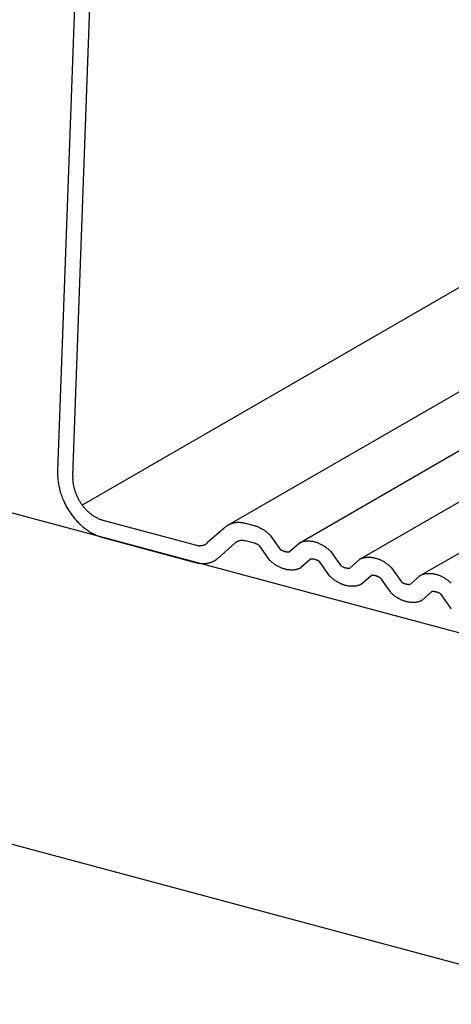
# Model space of a CAD drawing. Extents: x 5 to 415, y 6 to 292.
# Drawn here: x 41 to 42, y 83 to 84 of the extents above; entities that cross this region are included whole.
import ezdxf

# ---------------------------------------------------------------- set-up
doc = ezdxf.new("R2010")
doc.units = 0
doc.header["$MEASUREMENT"] = 0
doc.layers.add('_5-3_野縁', color=7, linetype='CONTINUOUS')
doc.layers.add('_5-D_パネル', color=7, linetype='CONTINUOUS')

msp = doc.modelspace()

# ---------------------------------------------------------------- linework, layer by layer
at = {"layer": '_5-3_野縁', "color": 2, "linetype": 'Continuous'}
for p, q in [((41.2634, 84.3481), (41.2342, 83.5569)), ((41.256, 83.5501), (41.2851, 84.3413)), ((42.2693, 84.0846), (41.2698, 83.5076)), ((42.2222, 83.9081), (41.478, 83.4785)), ((41.581, 83.4535), (42.2344, 83.8308)), ((41.6679, 83.4302), (42.2362, 83.7584)), ((41.7548, 83.4069), (42.2502, 83.6929)), ((41.2994, 83.4863), (41.4337, 83.4503)), ((41.5167, 83.4781), (41.5041, 83.4815)), ((41.4734, 83.475), (41.4491, 83.4536)), ((41.2994, 83.4613), (41.4337, 83.4253)), ((41.4887, 83.4533), (41.4645, 83.4318)), ((41.5167, 83.4531), (41.5041, 83.4565)), ((41.5394, 83.4647), (41.5538, 83.4443)), ((41.5666, 83.4408), (41.581, 83.4535)), ((41.5231, 83.4503), (41.5375, 83.4299)), ((41.6264, 83.4414), (41.6407, 83.421)), ((41.5973, 83.4304), (41.5829, 83.4177)), ((41.6244, 83.4066), (41.6101, 83.427)), ((41.6535, 83.4176), (41.6679, 83.4302)), ((41.7133, 83.4181), (41.7277, 83.3977)), ((41.6698, 83.3944), (41.6842, 83.4071)), ((41.697, 83.4037), (41.7114, 83.3833)), ((41.7405, 83.3943), (41.7548, 83.4069)), ((41.7568, 83.3711), (41.7711, 83.3838)), ((41.7839, 83.3804), (41.7983, 83.36))]:
    msp.add_line(p, q, dxfattribs=at)
for centre, radius, start, end in [((41.3191, 83.5538), 0.0849, 177.892, 180.0057), ((41.3218, 83.5538), 0.0876, 180.0054, 182.1571), ((41.3243, 83.5539), 0.0901, 182.1567, 184.2676), ((41.3268, 83.5541), 0.0926, 184.2673, 186.3408), ((41.3291, 83.5543), 0.0949, 186.3405, 188.38), ((41.3312, 83.5547), 0.0971, 188.3797, 190.3885), ((41.3332, 83.555), 0.0991, 190.3882, 192.3697), ((41.3126, 83.548), 0.0566, 177.892, 180.0057), ((41.3143, 83.548), 0.0584, 180.0054, 182.1571), ((41.316, 83.5481), 0.0601, 182.1567, 184.2676), ((41.3176, 83.5482), 0.0617, 184.2673, 186.3408), ((41.3192, 83.5483), 0.0633, 186.3405, 188.38), ((41.3206, 83.5486), 0.0647, 188.3797, 190.3885), ((41.3219, 83.5488), 0.0661, 190.3882, 192.3697), ((41.335, 83.5554), 0.1009, 192.3694, 194.3269), ((41.3366, 83.5558), 0.1026, 194.3266, 196.2634), ((41.3379, 83.5562), 0.104, 196.263, 198.1823), ((41.339, 83.5566), 0.1051, 198.182, 200.0869), ((41.3231, 83.5491), 0.0673, 192.3694, 194.3269), ((41.3242, 83.5493), 0.0684, 194.3266, 196.2634), ((41.3251, 83.5496), 0.0693, 196.263, 198.1823), ((41.3258, 83.5498), 0.0701, 198.182, 200.0869), ((41.3264, 83.55), 0.0707, 200.0866, 201.9804), ((41.3268, 83.5502), 0.0712, 201.9801, 203.8659), ((41.3399, 83.5569), 0.1061, 200.0866, 201.9804), ((41.3405, 83.5572), 0.1067, 201.9801, 203.8659), ((41.3409, 83.5573), 0.1072, 203.8656, 205.7465), ((41.3411, 83.5574), 0.1073, 205.7462, 207.6254), ((41.3271, 83.5503), 0.0714, 203.8656, 205.7465), ((41.3272, 83.5504), 0.0715, 205.7462, 207.6254), ((41.3271, 83.5503), 0.0715, 207.6251, 209.5056), ((41.3269, 83.5502), 0.0712, 209.5053, 211.3904), ((41.3265, 83.55), 0.0708, 211.3901, 213.2827), ((41.326, 83.5497), 0.0702, 213.2824, 215.1857), ((41.3254, 83.5492), 0.0694, 215.1854, 217.1027), ((41.3409, 83.5573), 0.1072, 207.6251, 209.5056), ((41.3406, 83.5571), 0.1068, 209.5053, 211.3904), ((41.3401, 83.5568), 0.1062, 211.3901, 213.2827), ((41.3393, 83.5563), 0.1053, 213.2824, 215.1857), ((41.3384, 83.5557), 0.1041, 215.1854, 217.1027), ((41.3247, 83.5487), 0.0685, 217.1024, 219.0368), ((41.3238, 83.548), 0.0674, 219.0365, 220.9912), ((41.3229, 83.5472), 0.0662, 220.9909, 222.9692), ((41.3219, 83.5463), 0.0649, 222.9689, 224.9742), ((41.3209, 83.5453), 0.0635, 224.9738, 227.0093), ((41.3199, 83.5441), 0.0619, 227.009, 229.0781), ((41.3188, 83.5429), 0.0603, 229.0777, 231.1838), ((41.3178, 83.5416), 0.0586, 231.1835, 233.3299), ((41.3167, 83.5402), 0.0569, 233.3296, 235.5197), ((41.3373, 83.5548), 0.1027, 217.1024, 219.0368), ((41.336, 83.5538), 0.1011, 219.0365, 220.9912), ((41.3347, 83.5526), 0.0993, 220.9909, 222.9692), ((41.3332, 83.5513), 0.0973, 222.9689, 224.9742), ((41.3317, 83.5497), 0.0952, 224.9738, 227.0093), ((41.3157, 83.5387), 0.0551, 235.5194, 237.7567), ((41.3147, 83.5372), 0.0533, 237.7564, 240.0441), ((41.3138, 83.5356), 0.0514, 240.0438, 242.385), ((41.313, 83.534), 0.0496, 242.3847, 244.7826), ((41.3122, 83.5324), 0.0478, 244.7823, 247.2397), ((41.3115, 83.5308), 0.0461, 247.2394, 249.7588), ((41.311, 83.5292), 0.0444, 249.7586, 252.3422), ((41.3105, 83.5276), 0.0427, 252.342, 254.9916), ((41.4936, 83.4523), 0.0305, 111.6111, 114.9315), ((41.4937, 83.4521), 0.0307, 108.3048, 111.6102), ((41.4938, 83.4518), 0.031, 105.0229, 108.304), ((41.4939, 83.4513), 0.0315, 101.774, 105.0221), ((41.494, 83.4507), 0.0321, 98.5659, 101.7733), ((41.4941, 83.45), 0.0328, 95.4057, 98.5653), ((41.4942, 83.4492), 0.0337, 92.2992, 95.4052), ((41.4943, 83.4482), 0.0346, 89.2514, 92.2988), ((41.4942, 83.4471), 0.0357, 86.2662, 89.2511), ((41.4942, 83.4459), 0.0369, 83.3462, 86.2659), ((41.494, 83.4446), 0.0382, 80.4933, 83.3461), ((41.4938, 83.4432), 0.0397, 77.7084, 80.4933), ((41.4935, 83.4417), 0.0411, 74.9915, 77.7085), ((41.3301, 83.5481), 0.0929, 227.009, 229.0781), ((41.3285, 83.5462), 0.0904, 229.0777, 231.1838), ((41.3269, 83.5442), 0.0879, 231.1835, 233.3299), ((41.3254, 83.5421), 0.0853, 233.3296, 235.5197), ((41.3239, 83.5399), 0.0826, 235.5194, 237.7567), ((41.3224, 83.5376), 0.0799, 237.7564, 240.0441), ((41.321, 83.5353), 0.0772, 240.0438, 242.385), ((41.3198, 83.5329), 0.0744, 242.3847, 244.7826), ((41.4942, 83.4515), 0.0314, 128.1757, 131.4284), ((41.4946, 83.4511), 0.032, 131.4291, 131.5113), ((41.4939, 83.4519), 0.031, 124.8903, 128.1749), ((41.4937, 83.4521), 0.0306, 121.5817, 124.8895), ((41.4936, 83.4523), 0.0304, 118.2592, 121.5808), ((41.4936, 83.4524), 0.0304, 114.9324, 118.2583), ((41.5057, 83.4368), 0.0427, 72.342, 74.9916), ((41.5052, 83.4353), 0.0444, 69.7586, 72.3422), ((41.5046, 83.4337), 0.0461, 67.2394, 69.7588), ((41.5039, 83.432), 0.0478, 64.7823, 67.2397), ((41.5031, 83.4304), 0.0496, 62.3847, 64.7826), ((41.5023, 83.4288), 0.0514, 60.0438, 62.385), ((41.5014, 83.4272), 0.0533, 57.7564, 60.0441), ((41.5004, 83.4257), 0.0551, 55.5194, 57.7567), ((41.4994, 83.4242), 0.0569, 53.3296, 55.5197), ((41.4984, 83.4228), 0.0586, 51.1835, 53.3299), ((41.4973, 83.4215), 0.0603, 49.0777, 51.1838), ((41.4962, 83.4203), 0.0619, 47.009, 49.0781), ((41.3186, 83.5304), 0.0718, 244.7823, 247.2397), ((41.3176, 83.528), 0.0691, 247.2394, 249.7588), ((41.3167, 83.5256), 0.0666, 249.7586, 252.3422), ((41.316, 83.5232), 0.0641, 252.342, 254.9916), ((41.4389, 83.465), 0.0153, 301.5817, 304.8895), ((41.4388, 83.4652), 0.0155, 304.8903, 308.1749), ((41.4387, 83.4653), 0.0157, 308.1757, 311.4284), ((41.4385, 83.4655), 0.016, 311.4291, 311.5113), ((41.4993, 83.4413), 0.016, 131.4291, 131.51), ((41.4991, 83.4415), 0.0157, 128.1757, 131.4284), ((41.499, 83.4417), 0.0155, 124.8903, 128.1749), ((41.4989, 83.4418), 0.0153, 121.5817, 124.8895), ((41.4989, 83.4419), 0.0152, 118.2592, 121.5808), ((41.4988, 83.4419), 0.0152, 114.9324, 118.2583), ((41.4989, 83.4419), 0.0152, 111.6111, 114.9315), ((41.4989, 83.4418), 0.0153, 108.3048, 111.6102), ((41.499, 83.4416), 0.0155, 105.0229, 108.304), ((41.499, 83.4414), 0.0157, 101.774, 105.0221), ((41.4991, 83.4411), 0.016, 98.5659, 101.7733), ((41.4991, 83.4407), 0.0164, 95.4057, 98.5653), ((41.4992, 83.4403), 0.0168, 92.2992, 95.4052), ((41.4992, 83.4398), 0.0173, 89.2514, 92.2988), ((41.4992, 83.4393), 0.0179, 86.2662, 89.2511), ((41.4991, 83.4387), 0.0185, 83.3462, 86.2659), ((41.4991, 83.438), 0.0191, 80.4933, 83.3461), ((41.499, 83.4373), 0.0198, 77.7084, 80.4933), ((41.4988, 83.4366), 0.0206, 74.9915, 77.7085), ((41.5112, 83.4325), 0.0214, 72.342, 74.9916), ((41.5109, 83.4317), 0.0222, 69.7586, 72.3422), ((41.5106, 83.4309), 0.023, 67.2394, 69.7588), ((41.5103, 83.4301), 0.0239, 64.7823, 67.2397), ((41.4952, 83.4192), 0.0635, 45.8095, 47.0093), ((41.5931, 83.4256), 0.0305, 111.6111, 113.5722), ((41.5932, 83.4254), 0.0307, 108.3048, 111.6102), ((41.5933, 83.4251), 0.031, 105.0229, 108.304), ((41.5934, 83.4246), 0.0315, 101.774, 105.0221), ((41.5936, 83.4241), 0.0321, 98.5659, 101.7733), ((41.5937, 83.4233), 0.0328, 95.4057, 98.5653), ((41.5938, 83.4225), 0.0337, 92.2992, 95.4052), ((41.5938, 83.4215), 0.0346, 89.2514, 92.2988), ((41.5938, 83.4204), 0.0357, 86.2662, 89.2511), ((41.5937, 83.4192), 0.0369, 83.3462, 86.2659), ((41.5936, 83.4179), 0.0382, 80.4933, 83.3461), ((41.5933, 83.4165), 0.0397, 77.7084, 80.4933), ((41.593, 83.4151), 0.0411, 74.9915, 77.7085), ((41.5926, 83.4135), 0.0427, 72.342, 74.9916), ((41.5921, 83.412), 0.0444, 69.7586, 72.3422), ((41.5915, 83.4104), 0.0461, 67.2394, 69.7588), ((41.5908, 83.4087), 0.0478, 64.7823, 67.2397), ((41.439, 83.4702), 0.0206, 254.9915, 257.7085), ((41.4389, 83.4695), 0.0198, 257.7084, 260.4933), ((41.4388, 83.4688), 0.0191, 260.4933, 263.3461), ((41.4387, 83.4681), 0.0185, 263.3462, 266.2659), ((41.4386, 83.4675), 0.0179, 266.2662, 269.2511), ((41.4386, 83.467), 0.0173, 269.2514, 272.2988), ((41.4387, 83.4665), 0.0168, 272.2992, 275.4052), ((41.4387, 83.4661), 0.0164, 275.4057, 278.5653), ((41.4387, 83.4657), 0.016, 278.5659, 281.7733), ((41.4388, 83.4654), 0.0157, 281.774, 285.0221), ((41.4389, 83.4652), 0.0155, 285.0229, 288.304), ((41.4389, 83.465), 0.0153, 288.3048, 291.6102), ((41.439, 83.4649), 0.0152, 291.6111, 294.9315), ((41.439, 83.4649), 0.0152, 294.9324, 298.2583), ((41.439, 83.4649), 0.0152, 298.2592, 301.5808), ((41.5099, 83.4293), 0.0248, 62.3847, 64.7826), ((41.5095, 83.4285), 0.0257, 60.0438, 62.385), ((41.5091, 83.4277), 0.0266, 58.1107, 60.0441), ((41.5679, 83.4669), 0.0266, 238.1107, 240.0441), ((41.5674, 83.4661), 0.0257, 240.0438, 242.385), ((41.567, 83.4653), 0.0248, 242.3847, 244.7826), ((41.5666, 83.4645), 0.0239, 244.7823, 247.2397), ((41.5663, 83.4637), 0.023, 247.2394, 249.7588), ((41.566, 83.4629), 0.0222, 249.7586, 252.3422), ((41.5657, 83.4621), 0.0214, 252.342, 254.9916), ((41.5655, 83.4613), 0.0206, 254.9915, 257.7085), ((41.5654, 83.4606), 0.0198, 257.7084, 260.4933), ((41.5652, 83.4599), 0.0191, 260.4933, 263.3461), ((41.5652, 83.4593), 0.0185, 263.3462, 266.2659), ((41.5651, 83.4587), 0.0179, 266.2662, 269.2511), ((41.5651, 83.4581), 0.0173, 269.2514, 272.2988), ((41.5651, 83.4576), 0.0168, 272.2992, 274.9284), ((41.5901, 83.4071), 0.0496, 62.3847, 64.7826), ((41.5892, 83.4055), 0.0514, 60.0438, 62.385), ((41.5883, 83.4039), 0.0533, 57.7564, 60.0441), ((41.5874, 83.4024), 0.0551, 55.5194, 57.7567), ((41.5863, 83.4009), 0.0569, 53.3296, 55.5197), ((41.5853, 83.3995), 0.0586, 51.1835, 53.3299), ((41.5842, 83.3982), 0.0603, 49.0777, 51.1838), ((41.5832, 83.397), 0.0619, 47.009, 49.0781), ((41.5821, 83.3959), 0.0635, 45.8096, 47.0093), ((41.4444, 83.4651), 0.0411, 254.9915, 257.7085), ((41.444, 83.4636), 0.0397, 257.7084, 260.4933), ((41.4438, 83.4622), 0.0382, 260.4933, 263.3461), ((41.4437, 83.4609), 0.0369, 263.3462, 266.2659), ((41.4436, 83.4597), 0.0357, 266.2662, 269.2511), ((41.4436, 83.4587), 0.0346, 269.2514, 272.2988), ((41.4436, 83.4577), 0.0337, 272.2992, 275.4052), ((41.4437, 83.4568), 0.0328, 275.4057, 278.5653), ((41.4438, 83.4561), 0.0321, 278.5659, 281.7733), ((41.4439, 83.4555), 0.0315, 281.774, 285.0221), ((41.444, 83.4551), 0.031, 285.0229, 288.304), ((41.4441, 83.4547), 0.0307, 288.3048, 291.6102), ((41.4442, 83.4545), 0.0305, 291.6111, 294.9315), ((41.4443, 83.4545), 0.0304, 294.9324, 298.2583), ((41.4442, 83.4545), 0.0304, 298.2592, 301.5808), ((41.4441, 83.4547), 0.0306, 301.5817, 304.8895), ((41.4439, 83.455), 0.031, 304.8903, 308.1749), ((41.4437, 83.4553), 0.0314, 308.1757, 311.4284), ((41.5817, 83.4754), 0.0635, 225.8095, 227.0093), ((41.5807, 83.4743), 0.0619, 227.009, 229.0781), ((41.5796, 83.473), 0.0603, 229.0777, 231.1838), ((41.5786, 83.4717), 0.0586, 231.1835, 233.3299), ((41.5775, 83.4703), 0.0569, 233.3296, 235.5197), ((41.5987, 83.4136), 0.0168, 92.2992, 94.9284), ((41.5987, 83.4132), 0.0173, 89.2514, 92.2988), ((41.5987, 83.4126), 0.0179, 86.2662, 89.2511), ((41.5987, 83.412), 0.0185, 83.3462, 86.2659), ((41.5986, 83.4114), 0.0191, 80.4933, 83.3461), ((41.5985, 83.4107), 0.0198, 77.7084, 80.4933), ((41.5983, 83.4099), 0.0206, 74.9915, 77.7085), ((41.5981, 83.4092), 0.0214, 72.342, 74.9916), ((41.5979, 83.4084), 0.0222, 69.7586, 72.3422), ((41.5976, 83.4076), 0.023, 67.2394, 69.7588), ((41.5972, 83.4068), 0.0239, 64.7823, 67.2397), ((41.5969, 83.406), 0.0248, 62.3847, 64.7826), ((41.5964, 83.4052), 0.0257, 60.0438, 62.385), ((41.596, 83.4044), 0.0266, 58.111, 60.0441), ((41.6801, 83.4023), 0.0305, 111.6111, 113.572), ((41.6802, 83.4021), 0.0307, 108.3048, 111.6102), ((41.6803, 83.4018), 0.031, 105.0229, 108.304), ((41.6804, 83.4013), 0.0315, 101.774, 105.0221), ((41.6805, 83.4008), 0.0321, 98.5659, 101.7733), ((41.6806, 83.4), 0.0328, 95.4057, 98.5653), ((41.6807, 83.3992), 0.0337, 92.2992, 95.4052), ((41.6807, 83.3982), 0.0346, 89.2514, 92.2988), ((41.6807, 83.3971), 0.0357, 86.2662, 89.2511), ((41.6806, 83.3959), 0.0369, 83.3462, 86.2659), ((41.6805, 83.3946), 0.0382, 80.4933, 83.3461), ((41.6803, 83.3932), 0.0397, 77.7084, 80.4933), ((41.6799, 83.3918), 0.0411, 74.9915, 77.7085), ((41.6795, 83.3902), 0.0427, 72.342, 74.9916), ((41.679, 83.3887), 0.0444, 69.7586, 72.3422), ((41.6784, 83.3871), 0.0461, 67.2394, 69.7588), ((41.6778, 83.3855), 0.0478, 64.7823, 67.2397), ((41.677, 83.3838), 0.0496, 62.3847, 64.7826), ((41.6762, 83.3822), 0.0514, 60.0438, 62.385), ((41.6752, 83.3807), 0.0533, 57.7564, 60.0441), ((41.6743, 83.3791), 0.0551, 55.5194, 57.7567), ((41.6733, 83.3777), 0.0569, 53.3296, 55.5197), ((41.5765, 83.4688), 0.0551, 235.5194, 237.7567), ((41.5755, 83.4673), 0.0533, 237.7564, 240.0441), ((41.5746, 83.4657), 0.0514, 240.0438, 242.385), ((41.5738, 83.4641), 0.0496, 242.3847, 244.7826), ((41.573, 83.4625), 0.0478, 244.7823, 247.2397), ((41.5723, 83.4609), 0.0461, 247.2394, 249.7588), ((41.5718, 83.4593), 0.0444, 249.7586, 252.3422), ((41.5713, 83.4577), 0.0427, 252.342, 254.9916), ((41.5708, 83.4562), 0.0411, 254.9915, 257.7085), ((41.6168, 83.4165), 0.0566, 180.0055, 180.0057), ((41.5018, 83.4165), 0.0584, 0.0054, 0.0055), ((41.6186, 83.4165), 0.0584, 180.0054, 180.0055), ((41.5036, 83.4165), 0.0566, 0.0055, 0.0057), ((41.5705, 83.4547), 0.0397, 257.7084, 260.4933), ((41.5703, 83.4534), 0.0382, 260.4933, 263.3461), ((41.5701, 83.4521), 0.0369, 263.3462, 266.2659), ((41.5701, 83.4509), 0.0357, 266.2662, 269.2511), ((41.5701, 83.4498), 0.0346, 269.2514, 272.2988), ((41.5701, 83.4488), 0.0337, 272.2992, 275.4052), ((41.5702, 83.4479), 0.0328, 275.4057, 278.5653), ((41.5703, 83.4472), 0.0321, 278.5659, 281.7733), ((41.5704, 83.4466), 0.0315, 281.774, 285.0221), ((41.5705, 83.4462), 0.031, 285.0229, 288.304), ((41.5706, 83.4458), 0.0307, 288.3048, 291.6102), ((41.5707, 83.4456), 0.0305, 291.6111, 293.5722), ((41.6548, 83.4436), 0.0266, 238.111, 240.0441), ((41.6543, 83.4428), 0.0257, 240.0438, 242.385), ((41.6539, 83.442), 0.0248, 242.3847, 244.7826), ((41.6535, 83.4412), 0.0239, 244.7823, 247.2397), ((41.6532, 83.4404), 0.023, 247.2394, 249.7588), ((41.6529, 83.4396), 0.0222, 249.7586, 252.3422), ((41.6527, 83.4388), 0.0214, 252.342, 254.9916), ((41.6525, 83.438), 0.0206, 254.9915, 257.7085), ((41.6523, 83.4373), 0.0198, 257.7084, 260.4933), ((41.6522, 83.4366), 0.0191, 260.4933, 263.3461), ((41.6521, 83.436), 0.0185, 263.3462, 266.2659), ((41.6521, 83.4354), 0.0179, 266.2662, 269.2511), ((41.6521, 83.4348), 0.0173, 269.2514, 272.2988), ((41.6521, 83.4343), 0.0168, 272.2992, 274.9281), ((41.6722, 83.3763), 0.0586, 51.1835, 53.3299), ((41.6712, 83.3749), 0.0603, 49.0777, 51.1838), ((41.6701, 83.3737), 0.0619, 47.009, 49.0781), ((41.6691, 83.3726), 0.0635, 45.8097, 47.0093), ((41.6687, 83.4521), 0.0635, 225.8096, 227.0093), ((41.6676, 83.451), 0.0619, 227.009, 229.0781), ((41.6665, 83.4497), 0.0603, 229.0777, 231.1838), ((41.6655, 83.4484), 0.0586, 231.1835, 233.3299), ((41.6644, 83.447), 0.0569, 233.3296, 235.5197), ((41.6634, 83.4456), 0.0551, 235.5194, 237.7567), ((41.6625, 83.444), 0.0533, 237.7564, 240.0441), ((41.6616, 83.4424), 0.0514, 240.0438, 242.385), ((41.6607, 83.4408), 0.0496, 242.3847, 244.7826), ((41.66, 83.4392), 0.0478, 244.7823, 247.2397), ((41.6856, 83.3904), 0.0168, 92.2992, 94.9281), ((41.6857, 83.3899), 0.0173, 89.2514, 92.2988), ((41.6857, 83.3893), 0.0179, 86.2662, 89.2511), ((41.6856, 83.3887), 0.0185, 83.3462, 86.2659), ((41.6855, 83.3881), 0.0191, 80.4933, 83.3461), ((41.6854, 83.3874), 0.0198, 77.7084, 80.4933), ((41.6853, 83.3866), 0.0206, 74.9915, 77.7085), ((41.6851, 83.3859), 0.0214, 72.342, 74.9916), ((41.6848, 83.3851), 0.0222, 69.7586, 72.3422), ((41.6845, 83.3843), 0.023, 67.2394, 69.7588), ((41.6842, 83.3835), 0.0239, 64.7823, 67.2397), ((41.6838, 83.3827), 0.0248, 62.3847, 64.7826), ((41.6834, 83.3819), 0.0257, 60.0438, 62.385), ((41.6829, 83.3811), 0.0266, 58.1113, 60.0441), ((41.7417, 83.4203), 0.0266, 238.1113, 240.0441), ((41.7413, 83.4195), 0.0257, 240.0438, 242.385), ((41.7409, 83.4187), 0.0248, 242.3847, 244.7826), ((41.7405, 83.4179), 0.0239, 244.7823, 247.2397), ((41.7401, 83.4171), 0.023, 247.2394, 249.7588), ((41.767, 83.379), 0.0305, 111.6111, 113.5719), ((41.7671, 83.3788), 0.0307, 108.3048, 111.6102), ((41.7672, 83.3785), 0.031, 105.0229, 108.304), ((41.7673, 83.3781), 0.0315, 101.774, 105.0221), ((41.7674, 83.3775), 0.0321, 98.5659, 101.7733), ((41.7675, 83.3767), 0.0328, 95.4057, 98.5653), ((41.7676, 83.3759), 0.0337, 92.2992, 95.4052), ((41.7677, 83.3749), 0.0346, 89.2514, 92.2988), ((41.7677, 83.3738), 0.0357, 86.2662, 89.2511), ((41.7676, 83.3726), 0.0369, 83.3462, 86.2659), ((41.7674, 83.3713), 0.0382, 80.4933, 83.3461), ((41.7672, 83.3699), 0.0397, 77.7084, 80.4933), ((41.7669, 83.3685), 0.0411, 74.9915, 77.7085), ((41.7665, 83.367), 0.0427, 72.342, 74.9916), ((41.766, 83.3654), 0.0444, 69.7586, 72.3422), ((41.7654, 83.3638), 0.0461, 67.2394, 69.7588), ((41.7647, 83.3622), 0.0478, 64.7823, 67.2397), ((41.7639, 83.3605), 0.0496, 62.3847, 64.7826), ((41.7631, 83.3589), 0.0514, 60.0438, 62.385), ((41.7622, 83.3574), 0.0533, 57.7564, 60.0441), ((41.7612, 83.3558), 0.0551, 55.5194, 57.7567), ((41.7602, 83.3544), 0.0569, 53.3296, 55.5197), ((41.7592, 83.353), 0.0586, 51.1835, 53.3299), ((41.7581, 83.3516), 0.0603, 49.0777, 51.1838), ((41.757, 83.3504), 0.0619, 47.009, 49.0781), ((41.6593, 83.4376), 0.0461, 247.2394, 249.7588), ((41.6587, 83.436), 0.0444, 249.7586, 252.3422), ((41.6582, 83.4344), 0.0427, 252.342, 254.9916), ((41.6578, 83.4329), 0.0411, 254.9915, 257.7085), ((41.5905, 83.3932), 0.0566, 0.0055, 0.0057), ((41.6575, 83.4314), 0.0397, 257.7084, 260.4933), ((41.6572, 83.4301), 0.0382, 260.4933, 263.3461), ((41.6571, 83.4288), 0.0369, 263.3462, 266.2659), ((41.657, 83.4276), 0.0357, 266.2662, 269.2511), ((41.657, 83.4265), 0.0346, 269.2514, 272.2988), ((41.657, 83.4255), 0.0337, 272.2992, 275.4052), ((41.6571, 83.4246), 0.0328, 275.4057, 278.5653), ((41.6572, 83.4239), 0.0321, 278.5659, 281.7733), ((41.6573, 83.4233), 0.0315, 281.774, 285.0221), ((41.6575, 83.4229), 0.031, 285.0229, 288.304), ((41.6576, 83.4225), 0.0307, 288.3048, 291.6102), ((41.6576, 83.4224), 0.0305, 291.6111, 293.572), ((41.7556, 83.4288), 0.0635, 225.8097, 227.0093), ((41.7545, 83.4277), 0.0619, 227.009, 229.0781), ((41.7398, 83.4163), 0.0222, 249.7586, 252.3422), ((41.7396, 83.4155), 0.0214, 252.342, 254.9916), ((41.7394, 83.4147), 0.0206, 254.9915, 257.7085), ((41.7392, 83.414), 0.0198, 257.7084, 260.4933), ((41.7391, 83.4133), 0.0191, 260.4933, 263.3461), ((41.739, 83.4127), 0.0185, 263.3462, 266.2659), ((41.739, 83.4121), 0.0179, 266.2662, 269.2511), ((41.739, 83.4115), 0.0173, 269.2514, 272.2988), ((41.739, 83.411), 0.0168, 272.2992, 274.9277), ((41.7726, 83.3671), 0.0168, 92.2992, 94.9277), ((41.7726, 83.3666), 0.0173, 89.2514, 92.2988), ((41.7726, 83.366), 0.0179, 86.2662, 89.2511), ((41.7725, 83.3654), 0.0185, 83.3462, 86.2659), ((41.7725, 83.3648), 0.0191, 80.4933, 83.3461), ((41.7724, 83.3641), 0.0198, 77.7084, 80.4933), ((41.7722, 83.3633), 0.0206, 74.9915, 77.7085), ((41.772, 83.3626), 0.0214, 72.342, 74.9916), ((41.7717, 83.3618), 0.0222, 69.7586, 72.3422), ((41.7714, 83.361), 0.023, 67.2394, 69.7588), ((41.7711, 83.3602), 0.0239, 64.7823, 67.2397), ((41.7707, 83.3594), 0.0248, 62.3847, 64.7826), ((41.7535, 83.4265), 0.0603, 229.0777, 231.1838), ((41.7524, 83.4251), 0.0586, 231.1835, 233.3299), ((41.7514, 83.4237), 0.0569, 233.3296, 235.5197), ((41.7504, 83.4223), 0.0551, 235.5194, 237.7567), ((41.7494, 83.4207), 0.0533, 237.7564, 240.0441), ((41.7485, 83.4192), 0.0514, 240.0438, 242.385), ((41.7477, 83.4176), 0.0496, 242.3847, 244.7826), ((41.7469, 83.4159), 0.0478, 244.7823, 247.2397), ((41.7462, 83.4143), 0.0461, 247.2394, 249.7588), ((41.7456, 83.4127), 0.0444, 249.7586, 252.3422), ((41.7451, 83.4111), 0.0427, 252.342, 254.9916), ((41.7447, 83.4096), 0.0411, 254.9915, 257.7085), ((41.7444, 83.4082), 0.0397, 257.7084, 260.4933), ((41.7442, 83.4068), 0.0382, 260.4933, 263.3461), ((41.744, 83.4055), 0.0369, 263.3462, 266.2659), ((41.7439, 83.4043), 0.0357, 266.2662, 269.2511), ((41.7439, 83.4032), 0.0346, 269.2514, 272.2988), ((41.744, 83.4022), 0.0337, 272.2992, 275.4052), ((41.744, 83.4013), 0.0328, 275.4057, 278.5653), ((41.7441, 83.4006), 0.0321, 278.5659, 281.7733), ((41.7443, 83.4), 0.0315, 281.774, 285.0221), ((41.7444, 83.3996), 0.031, 285.0229, 288.304), ((41.7445, 83.3993), 0.0307, 288.3048, 291.6102), ((41.7446, 83.3991), 0.0305, 291.6111, 293.5719), ((41.7703, 83.3586), 0.0257, 60.0438, 62.385), ((41.7699, 83.3578), 0.0266, 58.1112, 60.0441), ((41.8425, 83.4055), 0.0635, 225.8096, 227.0093)]:
    msp.add_arc(centre, radius, start, end, dxfattribs=at)
at = {"layer": '_5-D_パネル', "color": 4, "linetype": 'Continuous'}
for p, q in [((148.2274, 54.8101), (31.5964, 86.0612)), ((148.2274, 54.3351), (31.5964, 85.5862))]:
    msp.add_line(p, q, dxfattribs=at)

doc.saveas('drawing.dxf')
